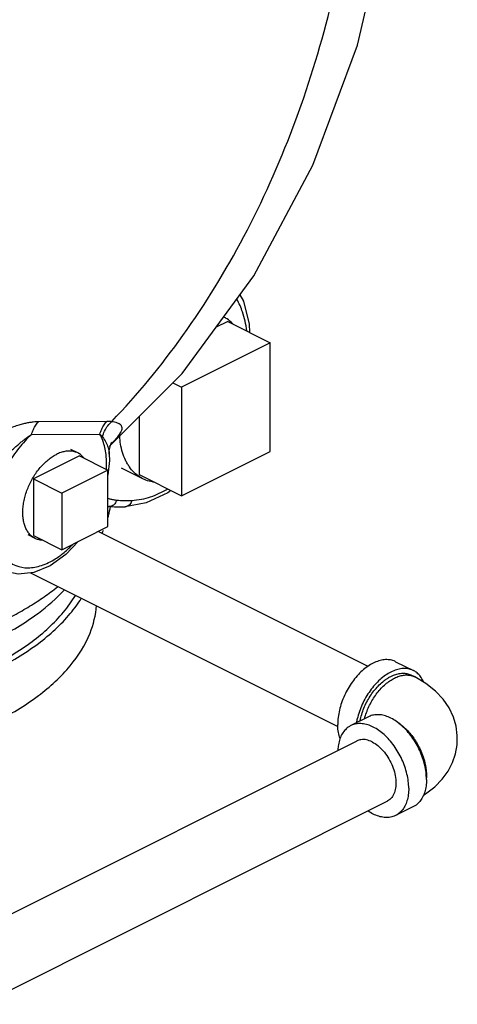
# Model space of a CAD drawing. Units: inches. Extents: x 0 to 37, y -3.2 to 28.5.
# Drawn here: x 35.6 to 37, y 18.7 to 21.8 of the extents above; entities that cross this region are included whole.
import ezdxf

# ---------------------------------------------------------------- set-up
doc = ezdxf.new("R2010")
doc.units = ezdxf.units.IN
doc.header["$LTSCALE"] = 1.87
doc.header["$MEASUREMENT"] = 0
doc.layers.get('0').update_dxf_attribs({"linetype": 'CONTINUOUS'})
doc.layers.add('02___PRT_ALL_AXES', color=7, linetype='CONTINUOUS')
doc.layers.add('MACHINE', color=7, linetype='CONTINUOUS')

msp = doc.modelspace()

# ---------------------------------------------------------------- linework, layer by layer
at = {"color": 7, "linetype": 'Continuous'}
for p, q in [((36.4244, 20.8028), (36.1482, 20.6647)), ((36.4244, 20.4645), (36.4244, 20.8028)), ((36.1482, 20.6647), (36.1482, 20.3264)), ((35.7038, 20.558), (35.9164, 20.5591)), ((35.6814, 20.5174), (35.894, 20.5185)), ((35.9302, 20.4922), (35.9309, 20.4934)), ((36.1482, 20.3264), (36.4244, 20.4645)), ((35.9238, 20.4363), (35.919, 20.3906)), ((35.9232, 20.4562), (35.9232, 20.4562)), ((35.9232, 20.4562), (35.9238, 20.4363)), ((35.919, 20.4066), (35.7754, 20.3348)), ((35.919, 20.2307), (35.919, 20.4066)), ((35.7754, 20.3348), (35.7754, 20.1589)), ((35.919, 20.2933), (35.9201, 20.2932)), ((35.9201, 20.2932), (35.9217, 20.293)), ((35.9201, 20.2932), (35.9201, 20.2932)), ((36.0383, 20.3045), (35.9726, 20.2922)), ((35.9726, 20.2922), (35.9726, 20.2922)), ((35.7754, 20.1589), (35.919, 20.2307)), ((35.8895, 20.2159), (36.7285, 19.7964)), ((35.8264, 20.1844), (35.7878, 20.1437)), ((35.6782, 20.0868), (36.6348, 19.6085)), ((36.8147, 19.8106), (36.87, 19.783)), ((36.874, 19.7635), (36.863, 19.769)), ((36.7302, 19.6393), (36.675, 19.6117)), ((35.4318, 18.9329), (36.6944, 19.5641)), ((35.5255, 18.7449), (36.7883, 19.3763)), ((36.87, 19.3598), (36.8147, 19.3322))]:
    msp.add_line(p, q, dxfattribs=at)
for points in [[(35.923, 20.4798), (36.1501, 20.707), (36.373, 21.0107), (36.5568, 21.355), (36.6956, 21.7282), (36.7881, 22.1245), (36.8317, 22.5314), (36.8264, 22.9408), (36.7726, 23.3444), (36.6712, 23.7339), (36.5254, 24.0979), (36.3371, 24.4314)], [(36.3297, 20.9518), (36.3409, 20.9322), (36.3591, 20.8608), (36.3599, 20.8351)], [(35.9232, 20.4562), (35.9232, 20.4665), (35.9265, 20.4835), (35.9302, 20.4922)], [(36.1149, 20.3431), (36.1053, 20.3359), (36.0383, 20.3045)], [(35.9217, 20.293), (35.9392, 20.292), (35.9602, 20.2919), (35.9726, 20.2922)], [(35.7878, 20.1437), (35.7387, 20.1085), (35.688, 20.0878), (35.6394, 20.0826), (35.5957, 20.0926)], [(37.0067, 19.5714), (37.0065, 19.5807), (37.0028, 19.6096), (36.9943, 19.6385), (36.9811, 19.6667), (36.9627, 19.6938), (36.9388, 19.7194), (36.909, 19.743), (36.874, 19.7635)], [(36.901, 19.3951), (36.9081, 19.3992), (36.9366, 19.4214), (36.9596, 19.4452), (36.9777, 19.4703), (36.9913, 19.4967), (37.0006, 19.5239), (37.0057, 19.552), (37.0067, 19.5714)]]:
    msp.add_lwpolyline(points, dxfattribs=at)
for points, start_tangent, end_tangent in [([(35.931, 20.5581), (36.1525, 20.8255), (36.3421, 21.1329), (36.4957, 21.4737), (36.6101, 21.8407), (36.6828, 22.226), (36.7123, 22.6213), (36.698, 23.0184), (36.6401, 23.4086), (36.5398, 23.7836), (36.3995, 24.1354), (36.2219, 24.4565)], (0.693069, 0.720871), (-0.540549, 0.841312)), ([(36.3509, 20.84), (36.3381, 20.8983), (36.3203, 20.9378)], (-0.117452, 0.993079), (-0.502619, 0.864508)), ([(35.4364, 20.4351), (35.4666, 20.4584), (35.4966, 20.4786), (35.5249, 20.4957), (35.5511, 20.5099), (35.5752, 20.5216), (35.5971, 20.5311), (35.6169, 20.5388), (35.6345, 20.5448), (35.6501, 20.5494), (35.6638, 20.5528), (35.6758, 20.5552), (35.6864, 20.5568), (35.6957, 20.5577), (35.7038, 20.558)], (0.767902, 0.640568), (0.999987, 0.005186)), ([(35.6814, 20.5174), (35.6869, 20.5326), (35.6945, 20.5463), (35.7038, 20.558)], (0.272464, 0.962166), (0.692615, 0.721307)), ([(35.894, 20.5185), (35.8995, 20.5337), (35.9071, 20.5474), (35.9164, 20.5591)], (0.272465, 0.962166), (0.692615, 0.721307)), ([(35.9018, 20.5097), (35.9087, 20.5281), (35.9186, 20.5445), (35.931, 20.5581)], (0.270208, 0.962802), (0.74327, 0.668992)), ([(35.9164, 20.5591), (35.9237, 20.5589), (35.931, 20.5581)], (0.999987, 0.005108), (0.99023, -0.139446)), ([(35.931, 20.5581), (35.9478, 20.5539), (35.959, 20.547), (35.9624, 20.5366), (35.9574, 20.5224), (35.9438, 20.5039), (35.9326, 20.4917)], (0.985452, -0.169956), (-0.695099, -0.718914)), ([(35.533, 20.3563), (35.5464, 20.379), (35.5601, 20.3992), (35.5736, 20.4171), (35.5866, 20.4328), (35.599, 20.4468), (35.6109, 20.4592), (35.6221, 20.4703), (35.6327, 20.48), (35.6425, 20.4885), (35.6515, 20.4959), (35.6598, 20.5024), (35.6676, 20.5081), (35.6747, 20.513), (35.6814, 20.5174)], (0.477904, 0.878412), (0.844673, 0.535283)), ([(35.6814, 20.5174), (35.6421, 20.4752), (35.6085, 20.4249), (35.5825, 20.3694), (35.5656, 20.3122), (35.5592, 20.2647)], (-0.742948, -0.669349), (-0.056041, -0.998428)), ([(35.894, 20.5185), (35.8979, 20.5144), (35.9018, 20.5097)], (0.717343, -0.69672), (0.61571, -0.787973)), ([(35.913, 20.4552), (35.9094, 20.4766), (35.894, 20.5185)], (-0.115422, 0.993317), (-0.482418, 0.875941)), ([(35.9018, 20.5097), (35.9124, 20.4936), (35.9196, 20.4763), (35.9231, 20.458), (35.9232, 20.4562)], (0.61551, -0.788129), (0.063764, -0.997965)), ([(35.9326, 20.4917), (35.9285, 20.4875)], (-0.695099, -0.718914), (-0.70592, -0.708292)), ([(35.9141, 20.4095), (35.9146, 20.4264), (35.913, 20.4552)], (0.062026, 0.998075), (-0.115422, 0.993317)), ([(35.9139, 20.4071), (35.9141, 20.4095)], (0.07027, 0.997528), (0.062026, 0.998075)), ([(35.9935, 20.3124), (36.052, 20.3235), (36.1047, 20.3477)], (0.999294, 0.037563), (0.864928, 0.501896)), ([(35.919, 20.3188), (35.9238, 20.3173), (35.9254, 20.3169)], (0.949185, -0.314717), (0.965204, -0.261499)), ([(35.9465, 20.3131), (35.9405, 20.302), (35.9315, 20.2948), (35.9217, 20.293)], (-0.311099, -0.950378), (-0.996387, 0.084927)), ([(35.9254, 20.3169), (35.9355, 20.3146), (35.9465, 20.3131)], (0.965204, -0.261499), (0.996229, -0.086758)), ([(35.9465, 20.3131), (35.9693, 20.312), (35.9935, 20.3124)], (0.996241, -0.086621), (0.999296, 0.037524)), ([(35.9935, 20.3124), (35.9869, 20.2995), (35.9763, 20.2928), (35.9726, 20.2923)], (-0.258046, -0.966133), (-0.999548, -0.030056)), ([(35.919, 20.2933), (35.9201, 20.2932)], (0.99402, -0.109198), (0.995253, -0.09732)), ([(35.7823, 20.1501), (35.7974, 20.1635)], (0.771505, 0.636223), (0.726859, 0.686787)), ([(35.7974, 20.1635), (35.8083, 20.1743)], (0.726859, 0.686787), (0.693686, 0.720278)), ([(35.613, 20.1196), (35.6322, 20.1094), (35.6701, 20.1026), (35.7119, 20.1098), (35.7552, 20.1305), (35.7823, 20.1501)], (0.824892, -0.56529), (0.771505, 0.636223)), ([(36.8147, 19.8106), (36.8098, 19.8128), (36.795, 19.8165), (36.779, 19.8166), (36.7621, 19.8131), (36.7449, 19.8062), (36.7276, 19.7959), (36.7107, 19.7825), (36.6947, 19.7663), (36.6799, 19.7478), (36.6667, 19.7275), (36.6555, 19.7057), (36.6464, 19.6831), (36.6398, 19.6601), (36.6357, 19.6374), (36.6344, 19.6156)], (-0.894315, 0.447439), (0, -1)), ([(36.87, 19.783), (36.865, 19.7852), (36.8503, 19.7889), (36.8342, 19.789), (36.8174, 19.7855), (36.8001, 19.7785), (36.7828, 19.7682), (36.766, 19.7548), (36.7499, 19.7387), (36.7352, 19.7202), (36.722, 19.6998), (36.7107, 19.6781), (36.7017, 19.6554), (36.695, 19.6325), (36.6926, 19.6207)], (-0.894315, 0.447439), (-0.174089, -0.98473)), ([(36.704, 19.6264), (36.7051, 19.6316), (36.7105, 19.6513), (36.7179, 19.6707), (36.7272, 19.6896), (36.7381, 19.7074), (36.7504, 19.7238), (36.7638, 19.7384), (36.778, 19.7509), (36.7856, 19.7564)], (0.191697, 0.981454), (0.826664, 0.562696)), ([(36.7179, 19.6333), (36.7207, 19.6431), (36.7275, 19.6617), (36.736, 19.6799), (36.746, 19.6972), (36.7574, 19.7133), (36.7698, 19.7278), (36.7831, 19.7405), (36.797, 19.7512), (36.8111, 19.7595), (36.8253, 19.7653), (36.8392, 19.7686), (36.8525, 19.7691), (36.8649, 19.767), (36.874, 19.7635)], (0.25395, 0.967217), (0.894578, -0.446911)), ([(36.7856, 19.7564), (36.7927, 19.7609), (36.8075, 19.7684), (36.8222, 19.773), (36.8364, 19.7748), (36.8498, 19.7735), (36.8621, 19.7694), (36.863, 19.769)], (0.826664, 0.562696), (0.894345, -0.447379)), ([(36.9014, 19.7478), (36.8985, 19.7539), (36.8895, 19.7675), (36.8782, 19.778), (36.87, 19.783)], (-0.39603, 0.918237), (-0.894315, 0.447439)), ([(36.9102, 19.4554), (36.9092, 19.4662), (36.9052, 19.4889), (36.8985, 19.5118), (36.8895, 19.5344), (36.8782, 19.5562), (36.865, 19.5766), (36.8503, 19.5951), (36.8342, 19.6112), (36.8174, 19.6246), (36.8001, 19.6349), (36.7828, 19.6419), (36.766, 19.6454), (36.7499, 19.6452), (36.7352, 19.6415), (36.7302, 19.6393)], (-0.063465, 0.997984), (-0.894315, -0.447439)), ([(36.6415, 19.5713), (36.6398, 19.5765), (36.6357, 19.5951), (36.6344, 19.6156)], (-0.343134, 0.939286), (0, 1)), ([(36.675, 19.6117), (36.6667, 19.6067), (36.6555, 19.5962), (36.6464, 19.5826), (36.6398, 19.5663), (36.6357, 19.5477), (36.6345, 19.5344)], (-0.894315, -0.447439), (-0.04463, -0.999004)), ([(36.8553, 19.4167), (36.854, 19.4386), (36.8499, 19.4612), (36.8433, 19.4842), (36.8342, 19.5068), (36.823, 19.5286), (36.8098, 19.549), (36.795, 19.5675), (36.779, 19.5836), (36.7621, 19.597), (36.7449, 19.6073), (36.7276, 19.6143), (36.7107, 19.6177), (36.6947, 19.6176), (36.6799, 19.6139), (36.675, 19.6117)], (0, 1), (-0.894315, -0.447439)), ([(36.824, 19.6194), (36.8253, 19.6186), (36.8392, 19.608), (36.8525, 19.5952), (36.8649, 19.5807), (36.8763, 19.5646), (36.8863, 19.5473), (36.8948, 19.5291), (36.9016, 19.5105), (36.9066, 19.4917), (36.9096, 19.4732), (36.9106, 19.4554)], (0.834552, -0.550929), (0, -1)), ([(36.7413, 19.5611), (36.7235, 19.5674), (36.7068, 19.568), (36.6943, 19.5641)], (-0.894427, 0.447214), (-0.89517, -0.445726)), ([(36.7413, 19.5611), (36.7591, 19.5496), (36.7758, 19.5335), (36.7905, 19.5136), (36.8024, 19.4913), (36.8107, 19.4677), (36.815, 19.4443), (36.815, 19.4224), (36.8107, 19.4032), (36.8024, 19.388), (36.7905, 19.3775), (36.7883, 19.3763)], (0.894427, -0.447214), (-0.89517, -0.445726)), ([(36.9106, 19.4443), (36.9102, 19.4554)], (0, 1), (-0.063465, 0.997984)), ([(36.9106, 19.4554), (36.9105, 19.4498)], (0, -1), (-0.038817, -0.999246)), ([(36.8553, 19.4167), (36.854, 19.3962), (36.8499, 19.3776), (36.8433, 19.3613), (36.8342, 19.3477), (36.823, 19.3372), (36.8147, 19.3322)], (0, -1), (-0.894315, -0.447439)), ([(36.9106, 19.4443), (36.9092, 19.4239), (36.9052, 19.4052), (36.8985, 19.3889), (36.8895, 19.3754), (36.8782, 19.3648), (36.87, 19.3598)], (0, -1), (-0.894315, -0.447439)), ([(36.8147, 19.3322), (36.8098, 19.33), (36.795, 19.3263), (36.779, 19.3262), (36.7621, 19.3297), (36.7449, 19.3367), (36.7285, 19.3463)], (-0.894315, -0.447439), (-0.825484, 0.564426))]:
    msp.add_spline(points, degree=3, dxfattribs=dict(at, start_tangent=start_tangent, end_tangent=end_tangent))
at = {"layer": '02___PRT_ALL_AXES', "color": 7, "linetype": 'Continuous'}
for p, q in [((36.2919, 20.8691), (36.2558, 20.8511)), ((36.2919, 20.8691), (36.4244, 20.8028)), ((36.1213, 20.6782), (36.1482, 20.6647)), ((36.0157, 20.5725), (36.0157, 20.3927)), ((35.8252, 20.4597), (35.8031, 20.4707)), ((35.8306, 20.4508), (35.687, 20.379)), ((35.8306, 20.4508), (35.919, 20.4066)), ((36.028, 20.3794), (35.9617, 20.4125)), ((35.687, 20.379), (35.7754, 20.3348)), ((35.687, 20.379), (35.687, 20.2031)), ((36.0157, 20.3927), (36.1482, 20.3264)), ((35.6924, 20.1942), (35.6703, 20.2052)), ((35.687, 20.2031), (35.7754, 20.1589))]:
    msp.add_line(p, q, dxfattribs=at)
for points, start_tangent, end_tangent in [([(36.309, 20.8608), (36.307, 20.8628), (36.2899, 20.8765), (36.2795, 20.8825)], (-0.69698, 0.717091), (-0.894407, 0.447255)), ([(35.9795, 20.4264), (35.9738, 20.4372), (35.9646, 20.4611), (35.9584, 20.4876), (35.9555, 20.5125)], (-0.500977, 0.865461), (-0.066895, 0.99776)), ([(35.8252, 20.4597), (35.8205, 20.4618), (35.8094, 20.4649), (35.7974, 20.4658), (35.7849, 20.4645), (35.772, 20.461), (35.7588, 20.4555)], (-0.894407, 0.447255), (-0.894427, -0.447214)), ([(35.8443, 20.4442), (35.8397, 20.4493), (35.8307, 20.4566), (35.8252, 20.4597)], (-0.633503, 0.773741), (-0.894407, 0.447255)), ([(35.6702, 20.2137), (35.6638, 20.2247), (35.659, 20.2373), (35.6557, 20.2513), (35.654, 20.2665), (35.654, 20.2826), (35.6557, 20.2995), (35.659, 20.3167), (35.6638, 20.3342), (35.6702, 20.3515), (35.6779, 20.3684), (35.6869, 20.3847), (35.6971, 20.4001), (35.7082, 20.4143), (35.7202, 20.4271), (35.7327, 20.4384), (35.7456, 20.4479), (35.7588, 20.4555)], (-0.573164, 0.819441), (0.894427, 0.447214)), ([(36.028, 20.3794), (36.0176, 20.3853), (36.0005, 20.399), (35.9858, 20.4165), (35.9795, 20.4264)], (-0.894407, 0.447255), (-0.500977, 0.865461)), ([(36.0626, 20.3689), (36.0579, 20.3696), (36.0369, 20.3754), (36.028, 20.3794)], (-0.991477, 0.130279), (-0.894407, 0.447255)), ([(35.6779, 20.2045), (35.6702, 20.2137)], (-0.714104, 0.70004), (-0.573164, 0.819441)), ([(35.6924, 20.1942), (35.6869, 20.1973), (35.6779, 20.2045)], (-0.894407, 0.447255), (-0.714104, 0.70004)), ([(35.7164, 20.1881), (35.7082, 20.189), (35.6971, 20.1921), (35.6924, 20.1942)], (-0.999136, 0.041568), (-0.894407, 0.447255))]:
    msp.add_spline(points, degree=3, dxfattribs=dict(at, start_tangent=start_tangent, end_tangent=end_tangent))
at = {"layer": 'MACHINE', "color": 7, "linetype": 'Continuous'}
for points, start_tangent, end_tangent in [([(35.9193, 20.2596), (35.9212, 20.2666), (35.9268, 20.2922)], (0.277451, 0.96074), (0.168041, 0.98578)), ([(35.9006, 20.2105), (35.9049, 20.2199)], (0.427757, 0.903894), (0.400443, 0.916322)), ([(35.2847, 19.831), (35.3683, 19.8529), (35.4907, 19.8937), (35.6013, 19.9423), (35.6517, 19.9691), (35.6984, 19.9976), (35.7412, 20.0275), (35.7621, 20.0437)], (0.973447, 0.228911), (0.778319, 0.627869)), ([(35.2847, 19.7785), (35.4048, 19.8133), (35.5682, 19.8803), (35.7023, 19.962), (35.7829, 20.0335)], (0.97064, 0.240536), (0.68179, 0.731548)), ([(35.2847, 19.6838), (35.4048, 19.7185), (35.5682, 19.7856), (35.7023, 19.8673), (35.8019, 19.9605), (35.8359, 20.0075)], (0.97064, 0.240536), (0.526468, 0.850195)), ([(35.2848, 19.6967), (35.392, 19.7281), (35.5519, 19.7937), (35.6831, 19.8736), (35.7806, 19.9649), (35.8175, 20.0168)], (0.969071, 0.246784), (0.510414, 0.859929)), ([(35.2847, 19.5214), (35.4048, 19.5562), (35.5682, 19.6232), (35.7023, 19.7049), (35.8019, 19.7981), (35.8632, 19.8992), (35.8833, 19.9855)], (0.97064, 0.240536), (0.071688, 0.997427))]:
    msp.add_spline(points, degree=3, dxfattribs=dict(at, start_tangent=start_tangent, end_tangent=end_tangent))

doc.saveas('drawing.dxf')
